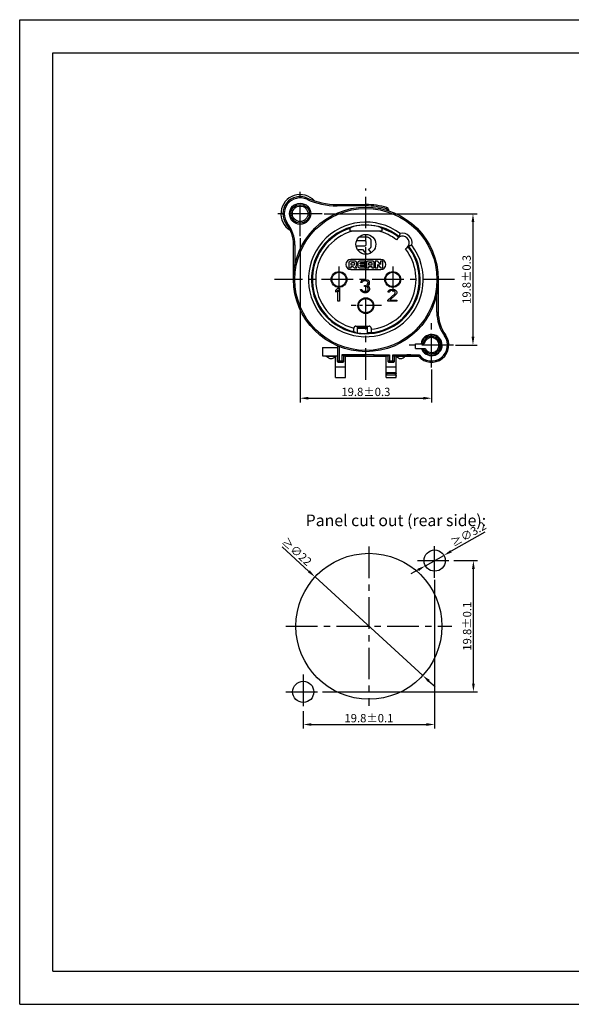
# Model space of a CAD drawing. Extents: x 495 to 26256, y -663 to -2.
# Drawn here: x 25836 to 26002, y -663 to -366 of the extents above; entities that cross this region are included whole.
import ezdxf

# ---------------------------------------------------------------- set-up
doc = ezdxf.new("R2010")
doc.units = 0
doc.header["$LTSCALE"] = 0.3
doc.linetypes.add('CENTER', pattern=[50.8, 31.75, -6.35, 6.35, -6.35])
doc.layers.get('0').update_dxf_attribs({"linetype": 'CONTINUOUS', "lineweight": 25})
doc.layers.get('DEFPOINTS').update_dxf_attribs({"linetype": 'CONTINUOUS', "lineweight": 25})
for name, color, linetype in [('7-744-301_PIN_DXF_AXIS', 7, 'CONTINUOUS'), ('_24_IMPORT', 7, 'CONTINUOUS'), ('DEFAULT_1', 7, 'CENTER')]:
    doc.layers.add(name, color=color, linetype=linetype)
doc.layers.add('尺寸线层', color=1, linetype='CONTINUOUS', lineweight=25)
doc.styles.get("Standard").update_dxf_attribs({"font": 'swisscl.ttf'})
doc.styles.add('USER1', font='swisscl.ttf')
doc.dimstyles.get("Standard").update_dxf_attribs({"dimtxt": 2.5, "dimasz": 2.5, "dimexe": 1.25, "dimexo": 0.625, "dimtad": 1, "dimdec": 1, "dimlfac": 0.5, "dimdsep": 46, "dimlunit": 6, "dimtxsty": 'STANDARD', "dimcen": 2.5, "dimadec": 0, "dimazin": 0, "dimtm": 0.1, "dimtfac": 0.5, "dimtdec": 1, "dimtmove": 0, "dimatfit": 3, "dimfxl": 1, "dimtolj": 1, "dimarcsym": 0})

# ---------------------------------------------------------------- blocks, each defined once
blk = doc.blocks.new('*D1651')
at = {"layer": 'DEFPOINTS', "color": 0, "lineweight": -2, "transparency": 16777216}
for p in [(25920.46, -431.56), (25960.06, -471.16), (25960.06, -480.44)]:
    blk.add_point(p, dxfattribs=at)
at = {"layer": '尺寸线层', "color": 0, "linetype": 'ByBlock', "lineweight": -2, "transparency": 16777216}
for p, q in [((25920.46, -432.19), (25920.46, -481.69)), ((25960.06, -471.79), (25960.06, -481.69)), ((25922.96, -480.44), (25957.56, -480.44))]:
    blk.add_line(p, q, dxfattribs=at)
at = {"layer": '尺寸线层', "color": 0, "lineweight": -2, "transparency": 16777216}
for points in [[(25922.96, -480.02), (25922.96, -480.86), (25920.46, -480.44)], [(25957.56, -480.02), (25957.56, -480.86), (25960.06, -480.44)]]:
    blk.add_solid(points, dxfattribs=at)
at = {"layer": '尺寸线层', "color": 0, "lineweight": -2, "transparency": 16777216, "insert": (25940.26, -478.53), "char_height": 2.5, "attachment_point": 5}
blk.add_mtext('\\A1;19.8%%P0.3', dxfattribs=at)
blk = doc.blocks.new('*D1652')
at = {"layer": 'DEFPOINTS', "color": 0, "lineweight": -2, "transparency": 16777216}
for p in [(25927.06, -424.81), (25966.66, -464.41), (25972.53, -464.41)]:
    blk.add_point(p, dxfattribs=at)
at = {"layer": '尺寸线层', "color": 0, "linetype": 'ByBlock', "lineweight": -2, "transparency": 16777216}
for p, q in [((25927.69, -424.81), (25973.78, -424.81)), ((25972.53, -427.31), (25972.53, -461.91)), ((25967.29, -464.41), (25973.78, -464.41))]:
    blk.add_line(p, q, dxfattribs=at)
at = {"layer": '尺寸线层', "color": 0, "lineweight": -2, "transparency": 16777216}
for points in [[(25972.11, -427.31), (25972.95, -427.31), (25972.53, -424.81)], [(25972.11, -461.91), (25972.95, -461.91), (25972.53, -464.41)]]:
    blk.add_solid(points, dxfattribs=at)
at = {"layer": '尺寸线层', "color": 0, "lineweight": -2, "transparency": 16777216, "insert": (25970.62, -444.61), "char_height": 2.5, "attachment_point": 5, "rotation": 90}
blk.add_mtext('\\A1;19.8%%P0.3', dxfattribs=at)
blk = doc.blocks.new('*D1661')
at = {"layer": 'DEFPOINTS', "color": 0, "lineweight": -2, "transparency": 16777216}
for p in [(25963.77, -527.84), (25958.2, -530.99)]:
    blk.add_point(p, dxfattribs=at)
at = {"layer": '尺寸线层', "color": 0, "linetype": 'ByBlock', "lineweight": -2, "transparency": 16777216}
for p, q in [((25976.13, -520.84), (25965.94, -526.6)), ((25958.2, -530.99), (25963.77, -527.84)), ((25956.02, -532.22), (25953.85, -533.45))]:
    blk.add_line(p, q, dxfattribs=at)
at = {"layer": '尺寸线层', "color": 0, "lineweight": -2, "transparency": 16777216}
for points in [[(25965.74, -526.24), (25966.15, -526.97), (25963.77, -527.84)], [(25955.82, -531.86), (25956.23, -532.58), (25958.2, -530.99)]]:
    blk.add_solid(points, dxfattribs=at)
at = {"layer": '尺寸线层', "color": 0, "lineweight": -2, "transparency": 16777216, "insert": (25971.17, -521.42), "char_height": 2.5, "attachment_point": 5, "rotation": 29.5192}
blk.add_mtext('\\A1;≥∅3.2', dxfattribs=at)
blk = doc.blocks.new('*D1662')
at = {"layer": 'DEFPOINTS', "color": 0, "lineweight": -2, "transparency": 16777216}
for p in [(25960.98, -534.61), (25921.38, -574.21), (25960.98, -578.86)]:
    blk.add_point(p, dxfattribs=at)
at = {"layer": '尺寸线层', "color": 0, "linetype": 'ByBlock', "lineweight": -2, "transparency": 16777216}
for p, q in [((25960.98, -535.24), (25960.98, -580.11)), ((25921.38, -574.84), (25921.38, -580.11)), ((25923.88, -578.86), (25958.48, -578.86))]:
    blk.add_line(p, q, dxfattribs=at)
at = {"layer": '尺寸线层', "color": 0, "lineweight": -2, "transparency": 16777216}
for points in [[(25923.88, -578.44), (25923.88, -579.27), (25921.38, -578.86)], [(25958.48, -578.44), (25958.48, -579.27), (25960.98, -578.86)]]:
    blk.add_solid(points, dxfattribs=at)
at = {"layer": '尺寸线层', "color": 0, "lineweight": -2, "transparency": 16777216, "insert": (25941.18, -576.95), "char_height": 2.5, "attachment_point": 5}
blk.add_mtext('\\A1;19.8±0.1', dxfattribs=at)
blk = doc.blocks.new('*D1663')
at = {"layer": 'DEFPOINTS', "color": 0, "lineweight": -2, "transparency": 16777216}
for p in [(25966.18, -529.41), (25972.66, -529.41), (25926.58, -569.01)]:
    blk.add_point(p, dxfattribs=at)
at = {"layer": '尺寸线层', "color": 0, "linetype": 'ByBlock', "lineweight": -2, "transparency": 16777216}
for p, q in [((25966.81, -529.41), (25973.91, -529.41)), ((25972.66, -566.51), (25972.66, -531.91)), ((25927.21, -569.01), (25973.91, -569.01))]:
    blk.add_line(p, q, dxfattribs=at)
at = {"layer": '尺寸线层', "color": 0, "lineweight": -2, "transparency": 16777216}
for points in [[(25972.25, -531.91), (25973.08, -531.91), (25972.66, -529.41)], [(25972.25, -566.51), (25973.08, -566.51), (25972.66, -569.01)]]:
    blk.add_solid(points, dxfattribs=at)
at = {"layer": '尺寸线层', "color": 0, "lineweight": -2, "transparency": 16777216, "insert": (25970.76, -549.21), "char_height": 2.5, "attachment_point": 5, "rotation": 90}
blk.add_mtext('\\A1;19.8±0.1', dxfattribs=at)
blk = doc.blocks.new('*D1664')
at = {"layer": 'DEFPOINTS', "color": 0, "lineweight": -2, "transparency": 16777216}
for p in [(25924.95, -534.36), (25957.41, -564.06)]:
    blk.add_point(p, dxfattribs=at)
at = {"layer": '尺寸线层', "color": 0, "linetype": 'ByBlock', "lineweight": -2, "transparency": 16777216}
for p, q in [((25915.05, -525.3), (25923.11, -532.67)), ((25957.41, -564.06), (25924.95, -534.36)), ((25959.26, -565.75), (25961.1, -567.44))]:
    blk.add_line(p, q, dxfattribs=at)
at = {"layer": '尺寸线层', "color": 0, "lineweight": -2, "transparency": 16777216}
for points in [[(25923.39, -532.37), (25922.83, -532.98), (25924.95, -534.36)], [(25959.54, -565.44), (25958.98, -566.06), (25957.41, -564.06)]]:
    blk.add_solid(points, dxfattribs=at)
at = {"layer": '尺寸线层', "color": 0, "lineweight": -2, "transparency": 16777216, "insert": (25919.47, -526.71), "char_height": 2.5, "attachment_point": 5, "rotation": 317.5389}
blk.add_mtext('\\A1;≥∅22', dxfattribs=at)

msp = doc.modelspace()

# ---------------------------------------------------------------- linework, layer by layer
at = {"color": 7, "lineweight": 25}
for p, q in [((25835.966, -663.258), (25835.966, -366.258)), ((25835.966, -366.258), (26255.966, -366.258)), ((25845.966, -653.258), (25845.966, -376.258)), ((25845.966, -376.258), (26245.966, -376.258)), ((25845.966, -653.258), (26245.966, -653.258)), ((25835.966, -663.258), (26255.966, -663.258))]:
    msp.add_line(p, q, dxfattribs=at)
at = {"color": 7}
for p, q in [((25937.484, -432.867), (25939.752, -432.867)), ((25940.646, -431.893), (25938.13, -431.893)), ((25940.223, -433.248), (25940.223, -434.247)), ((25941.892, -434.568), (25941.892, -432.914)), ((25939.833, -434.595), (25937.317, -434.595)), ((25937.717, -435.602), (25939.224, -435.602)), ((25939.224, -435.602), (25940.484, -436.999)), ((25941.892, -436.524), (25941.013, -435.509)), ((25935.798, -439.104), (25935.705, -439.113)), ((25944.758, -438.607), (25935.758, -438.607)), ((25936.938, -439.104), (25935.798, -439.104)), ((25936.084, -439.528), (25936.571, -439.528)), ((25940.099, -439.107), (25938.442, -439.107)), ((25938.731, -439.525), (25940.099, -439.525)), ((25940.099, -439.525), (25940.099, -439.107)), ((25940.409, -439.555), (25940.409, -441.11)), ((25942.276, -439.107), (25940.926, -439.107)), ((25941.35, -439.507), (25941.831, -439.507)), ((25943.104, -439.107), (25943.104, -441.11)), ((25943.55, -439.107), (25943.104, -439.107)), ((25944.631, -440.128), (25944.055, -439.37)), ((25944.631, -439.107), (25944.631, -440.128)), ((25945.383, -439.107), (25944.631, -439.107)), ((25945.383, -441.11), (25945.383, -439.107)), ((25935.135, -439.582), (25935.134, -441.11)), ((25935.134, -441.11), (25935.879, -441.11)), ((25935.758, -441.607), (25944.758, -441.607)), ((25935.873, -440.277), (25935.873, -439.685)), ((25936.631, -440.277), (25935.873, -440.277)), ((25935.879, -441.11), (25935.879, -440.71)), ((25935.879, -440.71), (25936.355, -440.71)), ((25936.355, -440.71), (25936.719, -441.11)), ((25936.719, -441.11), (25937.516, -441.11)), ((25936.791, -439.703), (25936.791, -440.118)), ((25937.516, -441.11), (25937.137, -440.674)), ((25937.516, -440.247), (25937.516, -439.57)), ((25937.827, -439.582), (25937.825, -440.602)), ((25938.442, -441.11), (25940.099, -441.11)), ((25938.568, -439.877), (25938.568, -439.688)), ((25939.995, -439.877), (25938.568, -439.877)), ((25938.568, -440.524), (25938.568, -440.31)), ((25938.568, -440.31), (25939.995, -440.31)), ((25940.099, -440.692), (25938.731, -440.692)), ((25939.995, -440.31), (25939.995, -439.877)), ((25940.099, -441.11), (25940.099, -440.692)), ((25940.409, -441.11), (25941.149, -441.11)), ((25941.149, -441.11), (25941.149, -440.71)), ((25941.149, -440.71), (25942.054, -440.71)), ((25941.161, -440.295), (25941.161, -439.649)), ((25942.042, -440.295), (25941.161, -440.295)), ((25942.042, -439.661), (25942.042, -440.295)), ((25942.054, -440.71), (25942.054, -441.11)), ((25942.054, -441.11), (25942.794, -441.11)), ((25942.794, -441.11), (25942.794, -439.585)), ((25943.104, -441.11), (25943.855, -441.11)), ((25943.855, -441.11), (25943.855, -440.093)), ((25943.855, -440.093), (25944.432, -440.847)), ((25944.937, -441.11), (25945.383, -441.11)), ((25955.258, -465.407), (25955.258, -464.007)), ((25955.258, -465.407), (25958.043, -465.407))]:
    msp.add_line(p, q, dxfattribs=at)
for points in [[(25939.752, -432.867), (25939.871, -432.879), (25939.971, -432.903), (25940.049, -432.94), (25940.111, -432.987), (25940.159, -433.041), (25940.193, -433.102), (25940.214, -433.172), (25940.223, -433.248)], [(25941.892, -432.914), (25941.883, -432.826), (25941.864, -432.743), (25941.836, -432.664), (25941.798, -432.587), (25941.752, -432.512), (25941.698, -432.438), (25941.636, -432.365), (25941.565, -432.293), (25941.485, -432.223), (25941.394, -432.154), (25941.291, -432.087), (25941.176, -432.026), (25941.051, -431.973), (25940.919, -431.931), (25940.784, -431.905), (25940.646, -431.893)], [(25940.223, -434.247), (25940.218, -434.283), (25940.21, -434.317), (25940.197, -434.349), (25940.181, -434.38), (25940.162, -434.41), (25940.139, -434.439), (25940.113, -434.467), (25940.082, -434.494), (25940.048, -434.52), (25940.01, -434.544), (25939.969, -434.564), (25939.925, -434.58), (25939.88, -434.59), (25939.833, -434.595)], [(25941.013, -435.509), (25941.163, -435.442), (25941.296, -435.373), (25941.412, -435.3), (25941.512, -435.224), (25941.6, -435.147), (25941.675, -435.068), (25941.739, -434.989), (25941.792, -434.908), (25941.834, -434.826), (25941.865, -434.742), (25941.884, -434.656), (25941.892, -434.568)], [(25935.705, -439.113), (25935.579, -439.131), (25935.468, -439.165), (25935.37, -439.216), (25935.288, -439.279), (25935.224, -439.35), (25935.178, -439.427), (25935.148, -439.504), (25935.135, -439.582)], [(25935.873, -439.685), (25935.876, -439.662), (25935.884, -439.64), (25935.897, -439.619), (25935.914, -439.598), (25935.934, -439.58), (25935.958, -439.564), (25935.985, -439.55), (25936.015, -439.539), (25936.048, -439.532), (25936.084, -439.528)], [(25936.571, -439.528), (25936.615, -439.53), (25936.656, -439.536), (25936.692, -439.548), (25936.724, -439.565), (25936.751, -439.592), (25936.772, -439.625), (25936.785, -439.661), (25936.791, -439.703)], [(25937.516, -439.57), (25937.509, -439.51), (25937.489, -439.449), (25937.458, -439.388), (25937.415, -439.329), (25937.361, -439.273), (25937.296, -439.222), (25937.221, -439.176), (25937.136, -439.139), (25937.041, -439.116), (25936.938, -439.104)], [(25938.442, -439.107), (25938.332, -439.116), (25938.233, -439.137), (25938.142, -439.172), (25938.062, -439.217), (25937.994, -439.269), (25937.937, -439.327), (25937.891, -439.389), (25937.858, -439.453), (25937.836, -439.518), (25937.827, -439.582)], [(25938.568, -439.688), (25938.575, -439.667), (25938.585, -439.647), (25938.598, -439.626), (25938.613, -439.605), (25938.63, -439.585), (25938.648, -439.566), (25938.668, -439.549), (25938.688, -439.537), (25938.709, -439.529), (25938.731, -439.525)], [(25940.926, -439.107), (25940.839, -439.117), (25940.757, -439.14), (25940.679, -439.177), (25940.609, -439.222), (25940.55, -439.272), (25940.502, -439.326), (25940.462, -439.383), (25940.433, -439.441), (25940.416, -439.498), (25940.409, -439.555)], [(25941.161, -439.649), (25941.163, -439.633), (25941.169, -439.618), (25941.179, -439.604), (25941.191, -439.59), (25941.204, -439.576), (25941.219, -439.564), (25941.236, -439.551), (25941.254, -439.539), (25941.275, -439.528), (25941.298, -439.518), (25941.323, -439.511), (25941.35, -439.507)], [(25941.831, -439.507), (25941.867, -439.512), (25941.899, -439.52), (25941.928, -439.531), (25941.955, -439.545), (25941.979, -439.56), (25942, -439.577), (25942.017, -439.597), (25942.031, -439.617), (25942.039, -439.638), (25942.042, -439.661)], [(25942.794, -439.585), (25942.788, -439.523), (25942.771, -439.461), (25942.743, -439.397), (25942.705, -439.334), (25942.655, -439.273), (25942.594, -439.218), (25942.523, -439.172), (25942.444, -439.136), (25942.363, -439.115), (25942.276, -439.107)], [(25944.055, -439.37), (25943.994, -439.297), (25943.921, -439.234), (25943.833, -439.181), (25943.739, -439.14), (25943.645, -439.116), (25943.55, -439.107)], [(25936.791, -440.118), (25936.788, -440.145), (25936.779, -440.172), (25936.765, -440.198), (25936.746, -440.221), (25936.722, -440.24), (25936.695, -440.255), (25936.665, -440.268), (25936.631, -440.277)], [(25937.137, -440.674), (25937.222, -440.637), (25937.297, -440.593), (25937.362, -440.542), (25937.416, -440.487), (25937.459, -440.428), (25937.49, -440.368), (25937.509, -440.308), (25937.516, -440.247)], [(25937.825, -440.602), (25937.831, -440.67), (25937.849, -440.739), (25937.88, -440.809), (25937.925, -440.876), (25937.983, -440.939), (25938.053, -440.996), (25938.136, -441.043), (25938.23, -441.079), (25938.331, -441.101), (25938.442, -441.11)], [(25938.731, -440.692), (25938.71, -440.688), (25938.69, -440.681), (25938.67, -440.668), (25938.651, -440.654), (25938.634, -440.638), (25938.62, -440.622), (25938.607, -440.605), (25938.596, -440.589), (25938.586, -440.572), (25938.577, -440.556), (25938.571, -440.54), (25938.568, -440.524)], [(25944.432, -440.847), (25944.492, -440.92), (25944.565, -440.982), (25944.652, -441.036), (25944.747, -441.077), (25944.841, -441.102), (25944.937, -441.11)]]:
    msp.add_lwpolyline(points, dxfattribs=at)
msp.add_circle((25940.258, -434.007), 3, dxfattribs=at)
at = {"color": 7, "linetype": 'Continuous'}
for centre, radius in [((25941.182, -549.213), 22), ((25960.982, -529.413), 3.2), ((25921.382, -569.013), 3.2)]:
    msp.add_circle(centre, radius, dxfattribs=at)
at = {"color": 7}
for centre, radius, start, end in [((25935.758, -440.107), 1.5, 90, 270), ((25944.758, -440.107), 1.5, 270, 90), ((25960.058, -464.407), 3.2, 198.20996, 0), ((25960.058, -464.407), 2.25, 206.3878, 0)]:
    msp.add_arc(centre, radius, start, end, dxfattribs=at)
at = {"color": 9}
for radius, start in [(2.995, 199.50617), (2.6, 202.61986)]:
    msp.add_arc((25960.058, -464.407), radius, start, 0, dxfattribs=at)
at = {"layer": '7-744-301_PIN_DXF_AXIS', "color": 7, "linetype": 'CENTER', "ltscale": 0.5}
msp.add_line((25944.989, -452.507), (25935.803, -452.507), dxfattribs=at)
at = {"layer": '_24_IMPORT', "color": 9}
for p, q in [((25922.602, -420.069), (25922.437, -420.434)), ((25931.587, -422.007), (25931.587, -422.407)), ((25940.258, -422.407), (25931.587, -422.407)), ((25940.258, -422.407), (25940.258, -422.007)), ((25946.515, -423.307), (25946.628, -422.923)), ((25946.658, -423.768), (25946.658, -423.499)), ((25947.058, -423.499), (25946.658, -423.499)), ((25916.353, -427.999), (25916.669, -427.753)), ((25918.858, -434.137), (25918.458, -434.137)), ((25918.858, -434.137), (25918.858, -440.45)), ((25961.658, -454.512), (25961.658, -448.764)), ((25961.658, -454.512), (25962.058, -454.512)), ((25940.758, -459.43), (25937.758, -459.43)), ((25964.274, -461.362), (25963.95, -461.597)), ((25932.19, -464.859), (25932.19, -469.607)), ((25931.648, -469.207), (25933.629, -469.207)), ((25933.087, -467.256), (25940.156, -467.256)), ((25933.087, -469.607), (25933.087, -467.256)), ((25942.714, -467.344), (25940.156, -467.256)), ((25942.714, -467.344), (25947.341, -467.344)), ((25946.888, -469.207), (25948.869, -469.207)), ((25947.341, -467.344), (25947.341, -469.607)), ((25948.415, -467.344), (25952.576, -467.344)), ((25948.415, -469.607), (25948.415, -467.344)), ((25953.824, -467.393), (25952.576, -467.344)), ((25953.824, -467.393), (25956.3, -467.393)), ((25946.618, -473.407), (25946.618, -473.007)), ((25949.138, -473.007), (25949.138, -473.407))]:
    msp.add_line(p, q, dxfattribs=at)
at = {"layer": '_24_IMPORT', "color": 7}
for p, q in [((25931.587, -422.007), (25940.258, -422.007)), ((25947.058, -423.499), (25947.058, -423.895)), ((25945.083, -430.007), (25935.434, -430.007)), ((25936.643, -428.644), (25936.458, -428.687)), ((25918.458, -444.607), (25918.458, -434.137)), ((25938.733, -445.543), (25938.808, -445.203)), ((25938.808, -445.203), (25939.108, -444.863)), ((25939.108, -444.863), (25939.408, -444.692)), ((25939.258, -445.288), (25939.108, -445.543)), ((25939.483, -445.118), (25939.258, -445.288)), ((25939.408, -444.692), (25939.933, -444.607)), ((25939.858, -445.033), (25939.483, -445.118)), ((25940.158, -445.033), (25939.858, -445.033)), ((25939.933, -444.607), (25940.083, -444.607)), ((25940.083, -444.607), (25940.608, -444.692)), ((25940.533, -445.118), (25940.158, -445.033)), ((25940.758, -445.288), (25940.533, -445.118)), ((25940.608, -444.692), (25940.908, -444.863)), ((25940.908, -445.543), (25940.758, -445.288)), ((25940.908, -444.863), (25941.208, -445.203)), ((25941.208, -445.203), (25941.283, -445.543)), ((25962.058, -444.607), (25962.058, -454.512)), ((25931.258, -447.803), (25931.808, -447.207)), ((25931.258, -448.484), (25931.258, -447.803)), ((25931.808, -447.888), (25931.258, -448.484)), ((25931.808, -447.207), (25932.358, -447.207)), ((25931.808, -451.207), (25931.808, -447.888)), ((25932.358, -447.207), (25932.358, -451.207)), ((25938.658, -447.671), (25939.033, -447.671)), ((25938.733, -447.926), (25938.658, -447.671)), ((25939.108, -445.543), (25938.733, -445.543)), ((25938.883, -448.182), (25938.733, -447.926)), ((25939.108, -448.352), (25938.883, -448.182)), ((25939.033, -447.671), (25939.108, -447.841)), ((25939.108, -447.841), (25939.258, -448.011)), ((25939.408, -448.522), (25939.108, -448.352)), ((25939.258, -448.011), (25939.408, -448.097)), ((25939.408, -448.097), (25939.783, -448.182)), ((25939.783, -448.182), (25940.233, -448.182)), ((25939.858, -446.735), (25939.858, -446.394)), ((25939.858, -446.394), (25940.158, -446.394)), ((25940.158, -446.735), (25939.858, -446.735)), ((25940.158, -446.394), (25940.608, -446.224)), ((25940.608, -446.82), (25940.158, -446.735)), ((25940.233, -448.182), (25940.608, -448.097)), ((25940.608, -446.224), (25940.758, -446.054)), ((25940.833, -446.99), (25940.608, -446.82)), ((25940.608, -448.097), (25940.758, -448.011)), ((25940.908, -448.352), (25940.608, -448.522)), ((25940.758, -446.054), (25940.908, -445.714)), ((25941.058, -446.309), (25940.758, -446.565)), ((25940.758, -446.565), (25941.133, -446.735)), ((25940.758, -448.011), (25940.908, -447.841)), ((25940.983, -447.331), (25940.833, -446.99)), ((25940.908, -445.714), (25940.908, -445.543)), ((25940.908, -447.841), (25940.983, -447.671)), ((25941.133, -448.182), (25940.908, -448.352)), ((25940.983, -447.671), (25940.983, -447.331)), ((25941.208, -446.054), (25941.058, -446.309)), ((25941.133, -446.735), (25941.283, -446.99)), ((25941.283, -447.926), (25941.133, -448.182)), ((25941.283, -445.714), (25941.208, -446.054)), ((25941.283, -445.543), (25941.283, -445.714)), ((25941.283, -446.99), (25941.358, -447.331)), ((25941.358, -447.671), (25941.283, -447.926)), ((25941.358, -447.331), (25941.358, -447.671)), ((25946.933, -448.45), (25947.008, -448.143)), ((25947.308, -448.45), (25946.933, -448.45)), ((25947.008, -448.143), (25947.308, -447.837)), ((25947.308, -447.837), (25947.608, -447.684)), ((25947.458, -448.22), (25947.308, -448.45)), ((25947.683, -448.067), (25947.458, -448.22)), ((25947.608, -447.684), (25948.133, -447.607)), ((25948.058, -447.99), (25947.683, -448.067)), ((25948.358, -447.99), (25948.058, -447.99)), ((25948.133, -447.607), (25948.433, -447.607)), ((25948.733, -448.067), (25948.358, -447.99)), ((25948.433, -447.607), (25948.883, -447.684)), ((25948.958, -448.22), (25948.733, -448.067)), ((25948.883, -447.684), (25949.183, -447.837)), ((25949.108, -448.45), (25948.958, -448.22)), ((25949.108, -448.603), (25949.108, -448.45)), ((25949.183, -447.837), (25949.483, -448.143)), ((25949.483, -448.143), (25949.558, -448.45)), ((25949.558, -448.45), (25949.558, -448.603)), ((25932.358, -451.207), (25931.808, -451.207)), ((25939.708, -448.607), (25939.408, -448.522)), ((25940.308, -448.607), (25939.708, -448.607)), ((25940.608, -448.522), (25940.308, -448.607)), ((25946.858, -450.824), (25948.958, -448.909)), ((25946.858, -451.207), (25946.858, -450.824)), ((25949.558, -451.207), (25946.858, -451.207)), ((25949.333, -449.139), (25947.458, -450.824)), ((25947.458, -450.824), (25949.558, -450.824)), ((25948.958, -448.909), (25949.108, -448.603)), ((25949.483, -448.909), (25949.333, -449.139)), ((25949.558, -448.603), (25949.483, -448.909)), ((25949.558, -450.824), (25949.558, -451.207)), ((25936.661, -459.623), (25936.66, -459.305)), ((25937.26, -458.705), (25941.257, -458.705)), ((25940.758, -459.007), (25937.758, -459.007)), ((25937.758, -460.707), (25937.758, -459.007)), ((25940.758, -460.894), (25940.758, -459.007)), ((25940.758, -460.607), (25941.831, -460.607)), ((25927.158, -465.115), (25931.776, -465.115)), ((25927.158, -465.115), (25927.158, -467.669)), ((25931.776, -467.669), (25931.776, -464.689)), ((25931.79, -469.207), (25931.79, -464.695)), ((25955.258, -464.007), (25957.844, -464.007)), ((25928.158, -467.807), (25927.158, -467.669)), ((25927.158, -467.669), (25931.776, -467.669)), ((25931.138, -467.807), (25928.158, -467.807)), ((25931.138, -474.207), (25931.138, -467.807)), ((25931.776, -467.669), (25931.648, -467.797)), ((25931.648, -467.797), (25931.648, -469.207)), ((25940.149, -467.656), (25933.487, -467.656)), ((25933.487, -467.656), (25933.629, -467.797)), ((25933.487, -467.656), (25933.487, -469.207)), ((25933.629, -469.207), (25933.629, -467.797)), ((25946.378, -467.807), (25934.138, -467.807)), ((25934.138, -474.207), (25934.138, -467.807)), ((25940.149, -467.656), (25940.156, -467.256)), ((25942.707, -467.744), (25940.149, -467.656)), ((25940.149, -467.807), (25940.149, -467.656)), ((25942.707, -467.744), (25942.714, -467.344)), ((25946.941, -467.744), (25942.707, -467.744)), ((25942.707, -467.807), (25942.707, -467.744)), ((25946.378, -474.207), (25946.378, -467.807)), ((25946.888, -467.797), (25946.941, -467.744)), ((25946.888, -467.797), (25946.888, -469.207)), ((25946.941, -469.207), (25946.941, -467.744)), ((25952.568, -467.744), (25948.815, -467.744)), ((25948.815, -467.744), (25948.869, -467.797)), ((25948.815, -467.744), (25948.815, -469.207)), ((25948.869, -469.207), (25948.869, -467.797)), ((25956.124, -467.807), (25949.378, -467.807)), ((25949.378, -474.207), (25949.378, -467.807)), ((25952.568, -467.744), (25952.576, -467.344)), ((25953.816, -467.793), (25952.568, -467.744)), ((25952.568, -467.807), (25952.568, -467.744)), ((25953.816, -467.793), (25953.824, -467.393)), ((25956.112, -467.793), (25953.816, -467.793)), ((25953.816, -467.807), (25953.816, -467.793)), ((25956.125, -467.764), (25956.26, -467.475)), ((25956.26, -467.475), (25956.3, -467.393)), ((25931.138, -471.007), (25934.138, -471.007)), ((25932.051, -469.607), (25933.226, -469.607)), ((25946.378, -471.007), (25949.378, -471.007)), ((25947.291, -469.607), (25948.466, -469.607)), ((25931.138, -474.207), (25934.138, -474.207)), ((25949.378, -472.807), (25946.378, -472.807)), ((25946.378, -474.207), (25949.378, -474.207)), ((25949.138, -473.007), (25946.618, -473.007)), ((25946.618, -473.407), (25949.138, -473.407))]:
    msp.add_line(p, q, dxfattribs=at)
for points in [[(25935.458, -429.228), (25935.455, -429.238), (25935.452, -429.266), (25935.449, -429.311), (25935.446, -429.371), (25935.443, -429.446), (25935.44, -429.535), (25935.438, -429.636), (25935.436, -429.749), (25935.434, -430.007)], [(25936.458, -428.687), (25936.371, -428.709), (25936.292, -428.729), (25936.221, -428.748), (25936.16, -428.764), (25936.111, -428.778), (25936.075, -428.788), (25936.052, -428.795), (25936.043, -428.799)], [(25944.474, -428.799), (25944.465, -428.795), (25944.442, -428.788), (25944.405, -428.777), (25944.356, -428.764), (25944.296, -428.748), (25944.226, -428.729), (25944.147, -428.709), (25944.061, -428.688), (25943.874, -428.644)], [(25945.058, -429.228), (25945.062, -429.238), (25945.065, -429.265), (25945.068, -429.309), (25945.071, -429.369), (25945.074, -429.443), (25945.076, -429.531), (25945.079, -429.633), (25945.081, -429.747), (25945.082, -429.871), (25945.083, -430.007)], [(25950.442, -431.765), (25950.444, -431.753), (25950.447, -431.719)], [(25950.447, -431.719), (25950.465, -431.583), (25950.479, -431.483), (25950.497, -431.365), (25950.519, -431.23), (25950.546, -431.081), (25950.575, -430.923), (25950.609, -430.757)], [(25953.101, -434.424), (25953.11, -434.423), (25953.134, -434.42), (25953.177, -434.415), (25953.237, -434.407), (25953.41, -434.382)], [(25953.41, -434.382), (25953.509, -434.367), (25953.617, -434.349), (25953.733, -434.329), (25953.855, -434.307), (25954.108, -434.257)], [(25937.26, -458.705), (25937.167, -458.713), (25937.078, -458.733), (25936.993, -458.768), (25936.914, -458.815), (25936.844, -458.873), (25936.782, -458.942), (25936.733, -459.019), (25936.695, -459.103), (25936.671, -459.191), (25936.66, -459.284)], [(25936.66, -459.305), (25936.66, -459.302), (25936.66, -459.298), (25936.66, -459.294), (25936.66, -459.291), (25936.66, -459.287), (25936.66, -459.284)], [(25936.686, -460.317), (25936.682, -460.303), (25936.678, -460.266), (25936.674, -460.205), (25936.671, -460.123), (25936.668, -460.022), (25936.665, -459.903), (25936.663, -459.769), (25936.661, -459.623)], [(25941.857, -459.305), (25941.857, -459.791), (25941.856, -459.942), (25941.854, -460.088), (25941.852, -460.223), (25941.849, -460.342), (25941.846, -460.444), (25941.843, -460.527), (25941.839, -460.589), (25941.835, -460.627), (25941.831, -460.641)], [(25931.648, -469.207), (25931.65, -469.24), (25931.654, -469.274), (25931.661, -469.307), (25931.671, -469.341), (25931.685, -469.375), (25931.703, -469.408), (25931.724, -469.441), (25931.75, -469.473), (25931.779, -469.502), (25931.812, -469.529), (25931.848, -469.553), (25931.886, -469.572), (25931.927, -469.588), (25931.968, -469.599), (25932.009, -469.605), (25932.051, -469.607)], [(25932.19, -469.607), (25932.112, -469.6), (25932.037, -469.577), (25931.968, -469.54), (25931.907, -469.49), (25931.858, -469.429), (25931.821, -469.36), (25931.798, -469.285), (25931.79, -469.207)], [(25933.467, -467.636), (25933.217, -467.386), (25933.154, -467.322), (25933.087, -467.256)], [(25933.226, -469.607), (25933.268, -469.605), (25933.309, -469.599), (25933.35, -469.588), (25933.391, -469.572), (25933.429, -469.553), (25933.465, -469.529), (25933.498, -469.502), (25933.527, -469.472), (25933.553, -469.441), (25933.574, -469.408), (25933.592, -469.375), (25933.605, -469.341), (25933.616, -469.307), (25933.623, -469.274), (25933.627, -469.24), (25933.629, -469.207)], [(25933.487, -467.656), (25933.481, -467.65), (25933.467, -467.636)], [(25946.888, -469.207), (25946.89, -469.24), (25946.894, -469.274)], [(25946.941, -467.744), (25946.947, -467.739), (25946.961, -467.725)], [(25946.961, -467.725), (25947.211, -467.475), (25947.275, -467.412), (25947.341, -467.344)], [(25948.796, -467.725), (25948.546, -467.475), (25948.483, -467.411), (25948.415, -467.344)], [(25948.815, -469.207), (25948.808, -469.285), (25948.785, -469.36), (25948.748, -469.429), (25948.698, -469.49), (25948.638, -469.54), (25948.568, -469.577), (25948.493, -469.6), (25948.415, -469.607)], [(25948.815, -467.744), (25948.81, -467.739), (25948.796, -467.725)], [(25948.832, -469.375), (25948.845, -469.341), (25948.856, -469.307), (25948.863, -469.274), (25948.867, -469.24), (25948.869, -469.207)], [(25956.112, -467.793), (25956.115, -467.786), (25956.125, -467.764)], [(25946.894, -469.274), (25946.901, -469.307), (25946.911, -469.341), (25946.925, -469.375), (25946.943, -469.408), (25946.964, -469.441), (25946.99, -469.473), (25947.019, -469.502), (25947.052, -469.529), (25947.088, -469.553), (25947.126, -469.572), (25947.167, -469.588), (25947.208, -469.599), (25947.249, -469.605), (25947.291, -469.607)], [(25948.466, -469.607), (25948.508, -469.605), (25948.549, -469.599)], [(25948.549, -469.599), (25948.59, -469.588), (25948.631, -469.572), (25948.669, -469.553), (25948.705, -469.529), (25948.738, -469.502), (25948.767, -469.472), (25948.793, -469.441), (25948.814, -469.408), (25948.832, -469.375)], [(25946.618, -473.007), (25946.549, -473.003), (25946.49, -472.992), (25946.442, -472.973), (25946.407, -472.946), (25946.386, -472.911), (25946.378, -472.869)], [(25946.378, -473.777), (25946.38, -473.721), (25946.385, -473.67), (25946.393, -473.624), (25946.403, -473.583), (25946.416, -473.546), (25946.432, -473.515), (25946.45, -473.488), (25946.47, -473.465), (25946.491, -473.447), (25946.514, -473.432), (25946.538, -473.421), (25946.563, -473.413), (25946.59, -473.409), (25946.618, -473.407)], [(25949.378, -472.869), (25949.371, -472.911), (25949.349, -472.946), (25949.315, -472.973), (25949.267, -472.992), (25949.208, -473.003), (25949.138, -473.007)], [(25949.138, -473.407), (25949.167, -473.409), (25949.193, -473.413), (25949.219, -473.421), (25949.243, -473.432), (25949.266, -473.447), (25949.287, -473.465), (25949.307, -473.488), (25949.325, -473.515), (25949.34, -473.546), (25949.354, -473.583), (25949.364, -473.624), (25949.372, -473.67), (25949.377, -473.721), (25949.378, -473.777)]]:
    msp.add_lwpolyline(points, dxfattribs=at)
at = {"layer": '_24_IMPORT', "color": 9}
for points in [[(25933.487, -469.207), (25933.479, -469.285), (25933.456, -469.36), (25933.419, -469.429), (25933.37, -469.49), (25933.309, -469.54), (25933.24, -469.577), (25933.165, -469.6), (25933.087, -469.607)], [(25947.341, -469.607), (25947.263, -469.6), (25947.188, -469.577), (25947.119, -469.54), (25947.059, -469.49), (25947.009, -469.429), (25946.972, -469.36), (25946.949, -469.285), (25946.941, -469.207)]]:
    msp.add_lwpolyline(points, dxfattribs=at)
at = {"layer": '_24_IMPORT', "color": 7}
for centre, radius in [((25920.458, -424.807), 3.2), ((25920.458, -424.807), 2.35), ((25940.258, -444.607), 21.8), ((25932.158, -444.607), 2.38), ((25948.358, -444.607), 2.38), ((25940.258, -452.507), 2.38)]:
    msp.add_circle(centre, radius, dxfattribs=at)
at = {"layer": '_24_IMPORT', "color": 9}
for centre, radius in [((25920.458, -424.807), 2.8), ((25940.258, -444.607), 21.4), ((25932.158, -444.607), 2.167), ((25948.358, -444.607), 2.167), ((25940.258, -452.507), 2.167)]:
    msp.add_circle(centre, radius, dxfattribs=at)
at = {"layer": '_24_IMPORT', "color": 7}
for centre, radius, start, end in [((25920.458, -424.807), 5.8, 42.24059, 238.79908), ((25920.458, -424.807), 5.2, 65.65935, 217.86365), ((25931.587, -400.207), 21.8, 245.65935, 270), ((25940.258, -444.607), 22.6, 73.63121, 90), ((25946.458, -423.499), 0.6, 0, 73.63121), ((25908.458, -434.137), 10, 0, 37.86365), ((25940.258, -444.607), 16.368, 77.2384, 102.7616), ((25951.289, -433.576), 2, 297.25947, 152.74053), ((25973.758, -454.512), 11.7, 180, 215.84043), ((25940.258, -444.607), 16.295, 258.87942, 274.02178), ((25960.058, -464.407), 5.2, 220.62919, 35.84043), ((25960.058, -464.407), 3.2, 0, 172.81924), ((25960.058, -464.407), 2.25, 0, 169.75965), ((25929.758, -466.972), 1.5, 213.81615, 326.18397), ((25950.758, -466.972), 1.5, 213.81603, 326.18397)]:
    msp.add_arc(centre, radius, start, end, dxfattribs=at)
at = {"layer": '_24_IMPORT', "color": 9}
for centre, radius, start, end in [((25920.458, -424.807), 4.8, 65.65935, 217.86365), ((25931.587, -400.207), 22.2, 245.65935, 269.99991), ((25940.258, -444.607), 22.2, 73.63124, 89.99996), ((25946.458, -423.499), 0.2, 359.99638, 73.63501), ((25940.258, -444.607), 17.29, 53.22882, 36.77118), ((25908.458, -434.137), 10.4, 359.99997, 37.86365), ((25940.258, -444.607), 16.39, 51.58719, 38.41281), ((25940.258, -444.607), 16.111, 107.33324, 257.18831), ((25940.258, -444.607), 15.111, 104.9447, 256.225), ((25940.258, -444.607), 15.111, 52.24191, 75.0553), ((25940.258, -444.607), 16.111, 51.99253, 72.66676), ((25951.289, -433.576), 2.9, 346.42413, 103.57587), ((25940.258, -444.607), 16.111, 275.60151, 38.00747), ((25940.258, -444.607), 15.111, 276.07221, 37.75809), ((25973.758, -454.512), 12.1, 179.99998, 215.84038), ((25960.058, -464.407), 4.8, 218.46876, 35.84054), ((25960.058, -464.407), 2.995, 0, 172.32445), ((25960.058, -464.407), 2.6, 0, 171.15012)]:
    msp.add_arc(centre, radius, start, end, dxfattribs=at)
at = {"layer": '_24_IMPORT', "color": 7}
for centre, major_axis, ratio, start_param, end_param in [((25949.759, -444.607), (22.224, 0), 0.9040235, 2.2359167, 2.2698071), ((25930.758, -444.607), (22.224, 0), 0.9040235, 0.8717856, 0.9056759), ((25949.484, -444.607), (21.582, 0), 0.9040235, -2.2055961, -2.1810855), ((25941.257, -459.305), (0.6, 0), 0.9996573, 0, 1.5707963), ((25931.48, -444.607), (20.536, 0), 0.9040235, -1.0665665, -1.0425037), ((25932.638, -467.807), (1.5, 0), 0.0087269, 2.2917633, 3.1415927), ((25932.638, -467.807), (1.5, 0), 0.0087269, 0, 0.8498294), ((25947.878, -467.807), (1.5, 0), 0.0087269, 2.2917633, 3.1415927), ((25947.878, -467.807), (1.5, 0), 0.0087269, 0, 0.8498294)]:
    msp.add_ellipse(centre, major_axis=major_axis, ratio=ratio, start_param=start_param, end_param=end_param, dxfattribs=at)
at = {"layer": 'DEFAULT_1', "color": 2, "linetype": 'CENTER'}
for p, q in [((25920.458, -431.562), (25920.458, -416.804)), ((25940.258, -474.912), (25940.258, -417.199)), ((25927.063, -424.807), (25912.472, -424.807)), ((25932.158, -440.726), (25932.158, -448.365)), ((25948.358, -440.726), (25948.358, -448.365)), ((25966.929, -444.607), (25912.746, -444.607)), ((25960.058, -471.162), (25960.058, -456.404)), ((25966.663, -464.407), (25952.072, -464.407)), ((25941.182, -525.213), (25941.182, -573.213)), ((25960.982, -534.613), (25960.982, -524.213)), ((25955.782, -529.413), (25966.182, -529.413)), ((25916.182, -549.213), (25966.182, -549.213)), ((25921.382, -563.813), (25921.382, -574.213)), ((25916.182, -569.013), (25926.582, -569.013))]:
    msp.add_line(p, q, dxfattribs=at)

# ---------------------------------------------------------------- texts
at = {"insert": (25922.127, -517.735), "char_height": 3.5, "width": 170.35716, "attachment_point": 4, "style": 'USER1'}
msp.add_mtext('Panel cut out (rear side):', dxfattribs=at)

# ---------------------------------------------------------------- dimensions: what is measured, and where the dimension line sits
at = {"layer": '尺寸线层', "lineweight": -2}
for base, p1, p2, text, override, picture, middle in [((25972.529, -464.407), (25927.063, -424.807), (25966.663, -464.407), '<>%%P0.3', {"dimdec": 2, "dimarcsym": 1}, '*D1652', (25970.623, -444.607)), ((25972.662, -529.413), (25926.582, -569.013), (25966.182, -529.413), '<>±0.1', {"dimpost": '', "dimarcsym": 1}, '*D1663', (25970.757, -549.213))]:
    dim = msp.add_linear_dim(base=base, p1=p1, p2=p2, angle=90, text=text, dimstyle='STANDARD', override=override, dxfattribs=at)
    dim.commit()
    dim.dimension.update_dxf_attribs({"geometry": picture, "text_midpoint": middle})
for base, p1, p2, text, override, picture, middle in [((25960.058, -480.439), (25920.458, -431.562), (25960.058, -471.162), '<>%%P0.3', {"dimarcsym": 1}, '*D1651', (25940.258, -478.532)), ((25960.982, -578.857), (25921.382, -574.213), (25960.982, -534.613), '<>±0.1', {"dimpost": '', "dimarcsym": 1}, '*D1662', (25941.182, -576.952))]:
    dim = msp.add_linear_dim(base=base, p1=p1, p2=p2, text=text, dimstyle='STANDARD', override=override, dxfattribs=at)
    dim.commit()
    dim.dimension.update_dxf_attribs({"geometry": picture, "text_midpoint": middle})
for p1, p2, picture, middle in [((25958.198, -530.989), (25963.767, -527.836), '*D1661', (25971.166, -521.416)), ((25957.413, -564.065), (25924.952, -534.361), '*D1664', (25919.469, -526.711))]:
    dim = msp.add_diameter_dim_2p(p1=p1, p2=p2, text='≥<>', dimstyle='STANDARD', override={"dimarcsym": 1}, dxfattribs=at)
    dim.commit()
    dim.dimension.update_dxf_attribs({"geometry": picture, "text_midpoint": middle})

doc.saveas('drawing.dxf')
